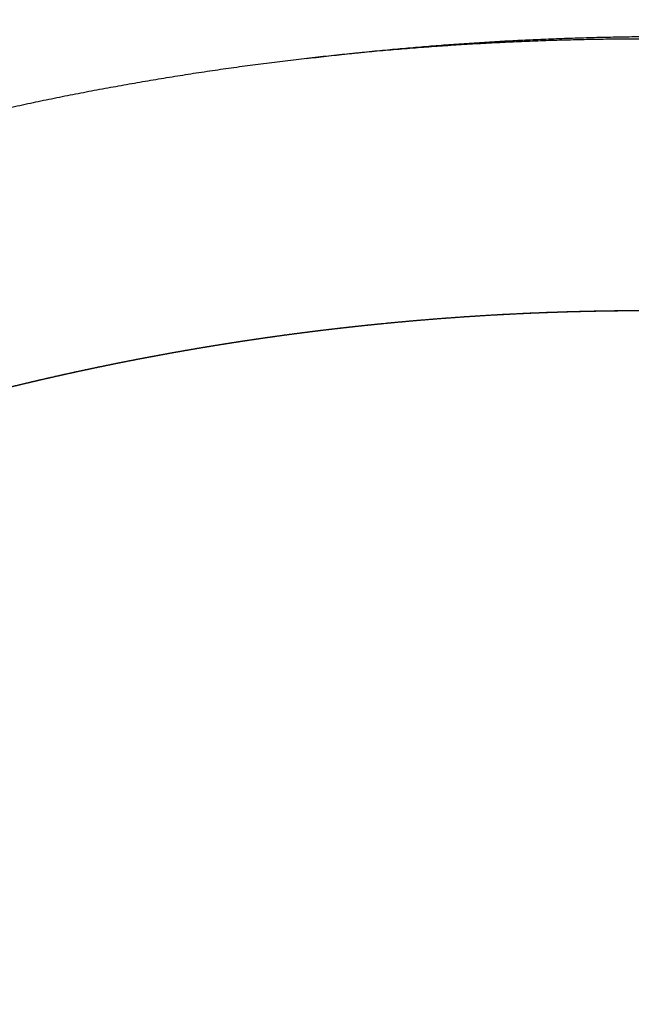
# Model space of a CAD drawing. Units: millimetres. Extents: x 0 to 2008, y 0 to 2841.
# Drawn here: x 1399 to 1448, y 1038 to 1116 of the extents above; entities that cross this region are included whole.
import ezdxf

# ---------------------------------------------------------------- set-up
doc = ezdxf.new("R2010")
doc.units = ezdxf.units.MM
doc.header["$MEASUREMENT"] = 0
doc.layers.add('3397 Trinidad armchair seat upholstered', color=7, linetype='Continuous', true_color=0x000000)

msp = doc.modelspace()

# ---------------------------------------------------------------- linework, layer by layer
at = {"layer": '3397 Trinidad armchair seat upholstered'}
for points, weights, knots in [([(1429.328, 1189.111), (1426.252, 1188.684), (1423.184, 1188.199), (1420.126, 1187.658), (1419.515, 1187.549), (1418.905, 1187.438), (1418.295, 1187.325), (1415.259, 1186.762), (1409.224, 1185.518), (1400.394, 1183.283), (1391.841, 1180.668), (1381.267, 1176.813), (1371.326, 1172.23), (1361.999, 1166.881), (1356.243, 1163.118), (1351.453, 1159.678), (1347.564, 1156.706), (1343.563, 1153.477), (1338.413, 1149.109), (1332.289, 1143.525), (1325.529, 1136.645), (1319.582, 1129.793), (1315.231, 1124.037), (1312.26, 1119.594), (1310.232, 1116.261), (1308.48, 1113.067), (1307.434, 1110.91), (1306.959, 1109.858), (1306.333, 1108.471), (1305.352, 1106.044), (1304.375, 1102.725), (1304.02, 1100.831), (1303.899, 1099.92), (1303.744, 1098.77), (1303.674, 1097.612), (1303.688, 1096.453), (1303.708, 1094.949), (1304.039, 1092.146), (1304.927, 1089.069), (1305.591, 1087.363), (1305.817, 1086.823)], [1, 0.999885234881, 0.999885234881, 1, 0.999994772733, 0.999994772733, 1, 1, 1, 1, 1, 1, 1, 1, 1, 1, 1, 1, 1, 1, 1, 1, 1, 1, 1, 1, 1, 1, 1, 1, 1, 1, 1, 0.99822693977, 0.99822693977, 1, 1, 1, 1, 1, 1], [3.66334, 3.66334, 3.66334, 3.66334, 12.980229, 12.980229, 12.980229, 14.841385, 14.841385, 14.841385, 24.10469, 33.321207, 42.159645, 50.927646, 67.073232, 74.949116, 83.165816, 87.6977, 92.636912, 97.849253, 103.122114, 112.893132, 122.70399, 132.045443, 140.097713, 144.337666, 148.07429, 151.799988, 155.263361, 155.263361, 155.263361, 162.79519, 168.574596, 174.292622, 174.292622, 174.292622, 177.76937, 177.76937, 177.76937, 188.137022, 198.489937, 203.428428, 203.428428, 203.428428, 203.428428]), ([(1306.328, 1088.642), (1306.108, 1089.159), (1305.903, 1089.682), (1305.714, 1090.21), (1305.313, 1091.326), (1304.973, 1092.493), (1304.726, 1093.731), (1304.463, 1095.032), (1304.322, 1096.352), (1304.303, 1097.679), (1304.289, 1098.764), (1304.355, 1099.847), (1304.501, 1100.923), (1304.622, 1101.82), (1304.791, 1102.71), (1305.006, 1103.589), (1305.232, 1104.52), (1305.517, 1105.483), (1305.857, 1106.471), (1306.302, 1107.763), (1306.84, 1109.094), (1307.453, 1110.445), (1308.08, 1111.828), (1308.755, 1113.189), (1309.476, 1114.525), (1310.591, 1116.599), (1311.846, 1118.696), (1313.229, 1120.804), (1315.995, 1125.021), (1319.268, 1129.284), (1322.978, 1133.533), (1326.689, 1137.782), (1330.835, 1142.016), (1335.363, 1146.187), (1337.669, 1148.31), (1340.025, 1150.378), (1342.428, 1152.392), (1344.082, 1153.779), (1345.757, 1155.14), (1347.453, 1156.475), (1349.173, 1157.829), (1350.918, 1159.15), (1352.688, 1160.437), (1355.385, 1162.395), (1358.188, 1164.297), (1361.101, 1166.115), (1364.056, 1167.959), (1367.079, 1169.689), (1370.165, 1171.302), (1373.324, 1172.951), (1376.544, 1174.479), (1379.819, 1175.884), (1383.122, 1177.303), (1386.506, 1178.611), (1389.951, 1179.809), (1393.393, 1181.007), (1396.896, 1182.095), (1400.441, 1183.081), (1406.325, 1184.717), (1412.328, 1186.071), (1418.382, 1187.188), (1418.99, 1187.3), (1419.599, 1187.41), (1420.208, 1187.517), (1423.257, 1188.054), (1426.315, 1188.534), (1429.382, 1188.958)], [1, 0.999734657818, 0.999734657818, 1, 1, 1, 1, 0.997149890009, 0.997149890009, 1, 0.998211900323, 0.998211900323, 1, 0.999079990006, 0.999079990006, 1, 1, 1, 1, 1, 1, 1, 0.999611605533, 0.999611605533, 1, 1, 1, 1, 1, 1, 1, 1, 1, 1, 0.999818835975, 0.999818835975, 1, 0.999917148672, 0.999917148672, 1, 0.999877841074, 0.999877841074, 1, 1, 1, 1, 0.999513474067, 0.999513474067, 1, 0.999520678778, 0.999520678778, 1, 1, 1, 1, 1, 1, 1, 1, 1, 1, 0.999994852782, 0.999994852782, 1, 0.999887495697, 0.99988749567, 0.99999999992], [205.76102, 205.76102, 205.76102, 205.76102, 207.445331, 207.445331, 207.445331, 217.686354, 217.686354, 217.686354, 221.662056, 221.662056, 221.662056, 224.915404, 224.915404, 224.915404, 227.630312, 227.630312, 227.630312, 233.293751, 233.293751, 233.293751, 240.700401, 240.700401, 240.700401, 245.255462, 245.255462, 245.255462, 256.422827, 256.422827, 256.422827, 278.77074, 278.77074, 278.77074, 301.113959, 301.113959, 301.113959, 310.518148, 310.518148, 310.518148, 316.992837, 316.992837, 316.992837, 323.558818, 323.558818, 323.558818, 334.741185, 334.741185, 334.741185, 345.186749, 345.186749, 345.186749, 355.875185, 355.875185, 355.875185, 367.051787, 367.051787, 367.051787, 378.217038, 378.217038, 378.217038, 396.754734, 396.754734, 396.754734, 398.609643, 398.609643, 398.609643, 407.897038, 407.897038, 407.897038, 407.897038]), ([(1666.193, 913.016), (1666.193, 909.544), (1666.098, 906.073), (1665.909, 902.605), (1665.72, 899.134), (1665.436, 895.67), (1665.059, 892.214), (1664.303, 885.296), (1663.177, 878.428), (1661.683, 871.63), (1660.188, 864.83), (1658.335, 858.118), (1656.13, 851.514), (1653.925, 844.914), (1651.381, 838.438), (1648.503, 832.103), (1645.629, 825.777), (1642.436, 819.606), (1638.932, 813.606), (1635.432, 807.615), (1631.638, 801.807), (1627.557, 796.196), (1619.413, 784.995), (1610.163, 774.617), (1600.012, 765.226), (1594.939, 760.533), (1589.648, 756.088), (1584.149, 751.901), (1578.655, 747.717), (1572.969, 743.798), (1567.105, 740.151), (1561.24, 736.505), (1555.21, 733.137), (1549.03, 730.055), (1542.849, 726.974), (1536.532, 724.183), (1530.091, 721.69), (1523.647, 719.195), (1517.095, 717.002), (1510.448, 715.114), (1503.797, 713.225), (1497.067, 711.646), (1490.271, 710.379), (1483.472, 709.111), (1476.623, 708.159), (1469.737, 707.523), (1462.849, 706.886), (1455.939, 706.568), (1449.021, 706.568), (1442.104, 706.568), (1435.194, 706.886), (1428.306, 707.523), (1421.419, 708.159), (1414.569, 709.112), (1407.771, 710.379), (1400.975, 711.646), (1394.246, 713.225), (1387.597, 715.114), (1380.949, 717.001), (1374.397, 719.195), (1367.953, 721.69), (1361.512, 724.184), (1355.193, 726.975), (1349.011, 730.057), (1342.832, 733.138), (1336.804, 736.505), (1330.94, 740.151), (1325.074, 743.798), (1319.387, 747.718), (1313.892, 751.903), (1308.395, 756.089), (1303.104, 760.534), (1298.031, 765.227), (1292.954, 769.924), (1288.11, 774.861), (1283.511, 780.028), (1278.905, 785.201), (1274.56, 790.595), (1270.486, 796.197), (1266.405, 801.808), (1262.61, 807.616), (1259.112, 813.607), (1255.607, 819.607), (1252.414, 825.779), (1249.54, 832.105), (1246.662, 838.44), (1244.118, 844.915), (1241.914, 851.514), (1239.709, 858.118), (1237.856, 864.829), (1236.361, 871.629), (1234.867, 878.427), (1233.741, 885.296), (1232.985, 892.214), (1232.23, 899.125), (1231.852, 906.065), (1231.851, 913.017), (1231.851, 919.951), (1232.229, 926.875), (1232.985, 933.768), (1233.739, 940.637), (1234.867, 947.455), (1236.365, 954.201), (1237.859, 960.922), (1239.715, 967.551), (1241.928, 974.071), (1244.132, 980.564), (1246.682, 986.929), (1249.569, 993.149), (1252.446, 999.344), (1255.646, 1005.38), (1259.159, 1011.237), (1262.664, 1017.08), (1266.466, 1022.734), (1270.555, 1028.183), (1278.711, 1039.055), (1287.975, 1049.082), (1298.136, 1058.123), (1303.219, 1062.644), (1308.515, 1066.915), (1314.01, 1070.925), (1319.513, 1074.942), (1325.2, 1078.694), (1331.058, 1082.174), (1336.93, 1085.664), (1342.958, 1088.878), (1349.128, 1091.81), (1355.314, 1094.75), (1361.627, 1097.407), (1368.054, 1099.774), (1374.5, 1102.148), (1381.046, 1104.232), (1387.679, 1106.021), (1394.328, 1107.815), (1401.05, 1109.313), (1407.832, 1110.512), (1414.625, 1111.714), (1421.465, 1112.617), (1428.337, 1113.219), (1435.217, 1113.822), (1442.117, 1114.123), (1449.023, 1114.123), (1455.928, 1114.123), (1462.828, 1113.822), (1469.707, 1113.219), (1476.58, 1112.617), (1483.421, 1111.714), (1490.215, 1110.512), (1496.995, 1109.313), (1503.717, 1107.815), (1510.365, 1106.021), (1516.998, 1104.232), (1523.543, 1102.148), (1529.989, 1099.774), (1536.417, 1097.406), (1542.731, 1094.75), (1548.918, 1091.809), (1555.087, 1088.877), (1561.114, 1085.663), (1566.986, 1082.175), (1572.844, 1078.694), (1578.532, 1074.941), (1584.036, 1070.924), (1589.531, 1066.914), (1594.825, 1062.643), (1599.908, 1058.123), (1604.987, 1053.605), (1609.836, 1048.842), (1614.445, 1043.846), (1619.055, 1038.847), (1623.407, 1033.621), (1627.489, 1028.182), (1631.578, 1022.733), (1635.38, 1017.08), (1638.884, 1011.238), (1642.399, 1005.379), (1645.599, 999.343), (1648.475, 993.146), (1651.363, 986.928), (1653.912, 980.563), (1656.116, 974.071), (1658.329, 967.551), (1660.185, 960.922), (1661.678, 954.201), (1663.177, 947.455), (1664.305, 940.636), (1665.059, 933.767), (1665.436, 930.324), (1665.72, 926.873), (1665.909, 923.415), (1666.098, 919.952), (1666.193, 916.485), (1666.193, 913.016)], [1, 0.999752770996, 0.999752770996, 1, 0.99975494815, 0.99975494815, 1, 0.999037553673, 0.999037553673, 1, 0.999065872061, 0.999065872061, 1, 0.999098044447, 0.999098044447, 1, 0.99913120873, 0.99913120873, 1, 0.999163460738, 0.999163460738, 1, 1, 1, 1, 0.999238173779, 0.999238173779, 1, 0.999254924331, 0.999254924331, 1, 0.999267641034, 0.999267641034, 1, 0.999277439385, 0.999277439385, 1, 0.999284155796, 0.999284155796, 1, 0.999288936768, 0.999288936768, 1, 0.999291913945, 0.999291913945, 1, 0.999293116651, 0.999293116651, 1, 0.999293097328, 0.999293097328, 1, 0.999291627685, 0.999291627685, 1, 0.999288896333, 0.999288896333, 1, 0.999284375191, 0.999284375191, 1, 0.99927748018, 0.99927748018, 1, 0.999267867407, 0.999267867407, 1, 0.999254563018, 0.999254563018, 1, 0.999238063665, 0.999238063665, 1, 0.99921695153, 0.99921695153, 1, 0.999191300681, 0.999191300681, 1, 0.999162052341, 0.999162052341, 1, 0.999130293102, 0.999130293102, 1, 0.999097051273, 0.999097051273, 1, 0.999064825991, 0.999064825991, 1, 0.999036969337, 0.999036969337, 1, 0.99901598873, 0.99901598873, 1, 0.999004985574, 0.999004985574, 1, 0.999005819702, 0.999005819702, 1, 0.999017907693, 0.999017907693, 1, 0.999040366005, 0.999040366005, 1, 0.999071559801, 0.999071559801, 1, 0.999108624822, 0.999108624822, 1, 1, 1, 1, 0.999224694423, 0.999224694423, 1, 0.999258690694, 0.999258690694, 1, 0.999288291237, 0.999288291237, 1, 0.999313461948, 0.999313461948, 1, 0.999333433039, 0.999333433039, 1, 0.999348646648, 0.999348646648, 1, 0.999358807588, 0.999358807588, 1, 0.999363637633, 0.999363637633, 1, 0.999363709377, 0.999363709377, 1, 0.999358658468, 0.999358658468, 1, 0.999348856259, 0.999348856259, 1, 0.999333829851, 0.999333829851, 1, 0.999313515528, 0.999313515528, 1, 0.999288319231, 0.999288319231, 1, 0.999258151256, 0.999258151256, 1, 0.999224389993, 0.999224389993, 1, 0.999186782918, 0.999186782918, 1, 0.999146882009, 0.999146882009, 1, 0.99910738301, 0.99910738301, 1, 0.999070762525, 0.999070762525, 1, 0.999039838447, 0.999039838447, 1, 0.999016911852, 0.999016911852, 1, 0.99900494284, 0.99900494284, 1, 0.999750590183, 0.999750590183, 1, 0.999751642286, 0.999751642286, 1], [0, 0, 0, 0, 10.415994, 10.415994, 10.415994, 20.843229, 20.843229, 20.843229, 41.712341, 41.712341, 41.712341, 62.59071, 62.59071, 62.59071, 83.455665, 83.455665, 83.455665, 104.291603, 104.291603, 104.291603, 125.096507, 125.096507, 125.096507, 166.810396, 166.810396, 166.810396, 187.535297, 187.535297, 187.535297, 208.245153, 208.245153, 208.245153, 228.956182, 228.956182, 228.956182, 249.667308, 249.667308, 249.667308, 270.390061, 270.390061, 270.390061, 291.122647, 291.122647, 291.122647, 311.861178, 311.861178, 311.861178, 332.606339, 332.606339, 332.606339, 353.351286, 353.351286, 353.351286, 374.091224, 374.091224, 374.091224, 394.820861, 394.820861, 394.820861, 415.543296, 415.543296, 415.543296, 436.258026, 436.258026, 436.258026, 456.965504, 456.965504, 456.965504, 477.678433, 477.678433, 477.678433, 498.401465, 498.401465, 498.401465, 519.144028, 519.144028, 519.144028, 539.914701, 539.914701, 539.914701, 560.72007, 560.72007, 560.72007, 581.557152, 581.557152, 581.557152, 602.419735, 602.419735, 602.419735, 623.297068, 623.297068, 623.297068, 644.167193, 644.167193, 644.167193, 665.010483, 665.010483, 665.010483, 685.803203, 685.803203, 685.803203, 706.524297, 706.524297, 706.524297, 727.167704, 727.167704, 727.167704, 747.729368, 747.729368, 747.729368, 768.212437, 768.212437, 768.212437, 788.642822, 788.642822, 788.642822, 830.35937, 830.35937, 830.35937, 850.760213, 850.760213, 850.760213, 871.192693, 871.192693, 871.192693, 891.678643, 891.678643, 891.678643, 912.219211, 912.219211, 912.219211, 932.821418, 932.821418, 932.821418, 953.475261, 953.475261, 953.475261, 974.164941, 974.164941, 974.164941, 994.877055, 994.877055, 994.877055, 1015.587599, 1015.587599, 1015.587599, 1036.279746, 1036.279746, 1036.279746, 1056.931428, 1056.931428, 1056.931428, 1077.532821, 1077.532821, 1077.532821, 1098.076246, 1098.076246, 1098.076246, 1118.559405, 1118.559405, 1118.559405, 1138.994719, 1138.994719, 1138.994719, 1159.393295, 1159.393295, 1159.393295, 1179.776662, 1179.776662, 1179.776662, 1200.169886, 1200.169886, 1200.169886, 1220.598325, 1220.598325, 1220.598325, 1241.084279, 1241.084279, 1241.084279, 1261.643384, 1261.643384, 1261.643384, 1282.286509, 1282.286509, 1282.286509, 1303.009258, 1303.009258, 1303.009258, 1313.396554, 1313.396554, 1313.396554, 1323.800981, 1323.800981, 1323.800981, 1323.800981]), ([(1421.992, 1112.576), (1428.425, 1113.36), (1434.885, 1113.881), (1441.36, 1114.14), (1448.185, 1114.413), (1455.016, 1114.394), (1461.839, 1114.083), (1468.658, 1113.773), (1475.458, 1113.172), (1482.225, 1112.28), (1488.982, 1111.39), (1495.694, 1110.21), (1502.349, 1108.742), (1515.641, 1105.81), (1528.633, 1101.739), (1541.136, 1096.574), (1548.434, 1093.561), (1555.566, 1090.171), (1562.511, 1086.413), (1563.309, 1085.981), (1564.105, 1085.544), (1564.898, 1085.103)], [1, 0.999450440194, 0.999450440194, 1, 0.999392124984, 0.999392124984, 1, 0.999390058117, 0.999390058117, 1, 0.999382876579, 0.999382876579, 1, 1, 1, 1, 0.999093888053, 0.999093888053, 1, 0.999989348694, 0.999989348692, 0.999999999992], [0, 0, 0, 0, 19.43698, 19.43698, 19.43698, 39.922115, 39.922115, 39.922115, 60.39383, 60.39383, 60.39383, 80.83226, 80.83226, 80.83226, 121.859139, 121.859139, 121.859139, 145.537575, 145.537575, 145.537575, 148.260239, 148.260239, 148.260239, 148.260239]), ([(1671.893, 909.856), (1671.893, 903.08), (1671.539, 896.314), (1670.832, 889.575), (1670.133, 882.908), (1669.094, 876.285), (1667.719, 869.724), (1666.343, 863.16), (1664.639, 856.673), (1662.611, 850.28), (1660.54, 843.756), (1658.143, 837.345), (1655.426, 831.063), (1652.71, 824.787), (1649.687, 818.654), (1646.364, 812.679), (1639.725, 800.738), (1631.918, 789.47), (1623.129, 779.05), (1617.212, 772.036), (1610.849, 765.406), (1604.098, 759.201), (1597.343, 752.994), (1590.215, 747.22), (1582.742, 741.9), (1576.255, 737.282), (1569.531, 733.017), (1562.589, 729.117), (1555.643, 725.214), (1548.499, 721.685), (1541.179, 718.538), (1528.664, 713.157), (1515.652, 708.903), (1502.354, 705.84), (1495.702, 704.308), (1488.988, 703.076), (1482.226, 702.145), (1475.46, 701.213), (1468.66, 700.584), (1461.838, 700.259), (1455.015, 699.934), (1448.185, 699.915), (1441.361, 700.2), (1434.538, 700.485), (1427.734, 701.075), (1420.963, 701.968), (1414.195, 702.86), (1407.473, 704.055), (1400.811, 705.548), (1394.154, 707.041), (1387.571, 708.83), (1381.074, 710.913), (1368.087, 715.077), (1355.487, 720.405), (1343.479, 726.821), (1339.653, 728.865), (1335.888, 731.02), (1332.187, 733.282), (1328.486, 735.544), (1324.854, 737.912), (1321.291, 740.385), (1316.375, 743.798), (1311.601, 747.407), (1306.978, 751.206), (1302.353, 755.006), (1297.888, 758.992), (1293.589, 763.157), (1288.695, 767.898), (1284.029, 772.865), (1279.603, 778.047), (1275.172, 783.233), (1270.994, 788.625), (1267.079, 794.211), (1259.249, 805.387), (1252.491, 817.335), (1246.981, 829.853), (1245.604, 832.983), (1244.305, 836.147), (1243.086, 839.343), (1241.867, 842.539), (1240.729, 845.765), (1239.673, 849.019), (1238.617, 852.274), (1237.644, 855.555), (1236.756, 858.86), (1235.868, 862.165), (1235.065, 865.491), (1234.348, 868.837), (1232.908, 875.554), (1231.821, 882.336), (1231.09, 889.166), (1230.36, 895.985), (1229.992, 902.833), (1229.985, 909.691), (1229.979, 916.531), (1230.336, 923.361), (1231.055, 930.163), (1231.773, 936.94), (1232.848, 943.67), (1234.28, 950.333), (1235.701, 956.944), (1237.468, 963.472), (1239.575, 969.898), (1241.675, 976.298), (1244.105, 982.58), (1246.858, 988.728), (1252.352, 1000.994), (1259.098, 1012.646), (1266.917, 1023.502), (1270.723, 1028.783), (1274.778, 1033.875), (1279.072, 1038.767)], [0.999999999351, 0.999092205862, 0.999092206079, 1, 0.999132601333, 0.999132601333, 1, 0.999156193939, 0.999156193939, 1, 0.999149650115, 0.999149650115, 1, 0.999178985019, 0.999178985019, 1, 1, 1, 1, 1, 1, 1, 0.998708547795, 0.998708547795, 1, 0.999050051895, 0.999050051895, 1, 0.999065957205, 0.999065957205, 1, 1, 1, 1, 0.999333061991, 0.999333061991, 1, 0.999335356854, 0.999335356854, 1, 0.999335430618, 0.999335430618, 1, 0.99933524921, 0.99933524921, 1, 0.999333394392, 0.999333394392, 1, 0.999330024758, 0.999330024758, 1, 1, 1, 1, 0.999720259106, 0.999720259106, 1, 0.999717625182, 0.999717625182, 1, 0.999453506188, 0.999453506188, 1, 0.999442811692, 0.999442811692, 1, 0.999260161617, 0.999260161617, 1, 0.999236177259, 0.999236177259, 1, 1, 1, 1, 0.999789941984, 0.999789941984, 1, 0.999786056281, 0.999786056281, 1, 0.999782034491, 0.999782034491, 1, 0.99977883842, 0.99977883842, 1, 0.999090530985, 0.999090530985, 1, 0.999070224578, 0.999070224578, 1, 0.99905973007, 0.99905973007, 1, 0.99906034874, 0.99906034874, 1, 0.999077376944, 0.999077376944, 1, 0.999096051324, 0.999096051324, 1, 1, 1, 1, 0.999233207698, 0.999233207698, 1], [210.957672, 210.957672, 210.957672, 210.957672, 231.274974, 231.274974, 231.274974, 251.377346, 251.377346, 251.377346, 271.490474, 271.490474, 271.490474, 292.015166, 292.015166, 292.015166, 312.519915, 312.519915, 312.519915, 353.626766, 353.626766, 353.626766, 381.272037, 381.272037, 381.272037, 408.774469, 408.774469, 408.774469, 432.650462, 432.650462, 432.650462, 456.543569, 456.543569, 456.543569, 497.582359, 497.582359, 497.582359, 518.053691, 518.053691, 518.053691, 538.535148, 538.535148, 538.535148, 559.019305, 559.019305, 559.019305, 579.499938, 579.499938, 579.499938, 599.974789, 599.974789, 599.974789, 620.434442, 620.434442, 620.434442, 661.481225, 661.481225, 661.481225, 674.49316, 674.49316, 674.49316, 687.501096, 687.501096, 687.501096, 705.449885, 705.449885, 705.449885, 723.401003, 723.401003, 723.401003, 743.837273, 743.837273, 743.837273, 764.293245, 764.293245, 764.293245, 805.408696, 805.408696, 805.408696, 815.66819, 815.66819, 815.66819, 825.930217, 825.930217, 825.930217, 836.195256, 836.195256, 836.195256, 846.459959, 846.459959, 846.459959, 867.05769, 867.05769, 867.05769, 887.621747, 887.621747, 887.621747, 908.131196, 908.131196, 908.131196, 928.567105, 928.567105, 928.567105, 948.845524, 948.845524, 948.845524, 969.043702, 969.043702, 969.043702, 1010.167707, 1010.167707, 1010.167707, 1029.688592, 1029.688592, 1029.688592, 1029.688592])]:
    msp.add_rational_spline(points, weights, degree=3, knots=knots, dxfattribs=at)
msp.add_open_spline([(1314.14, 1043.021), (1318.56, 1046.915), (1327.689, 1054.221), (1342.301, 1063.864), (1357.653, 1072.144), (1379.105, 1081.408), (1407.664, 1089.599), (1443.428, 1093.57), (1479.369, 1091.465), (1508.658, 1084.719), (1530.892, 1076.458), (1546.949, 1068.819), (1561.997, 1059.966), (1571.456, 1053.191), (1576.028, 1049.586)], degree=3, knots=[587.29389, 587.29389, 587.29389, 587.29389, 604.964717, 622.33564, 639.760624, 657.242239, 692.370005, 728.576876, 764.805837, 799.991837, 818.429515, 835.888244, 853.288339, 870.755185, 870.755185, 870.755185, 870.755185], dxfattribs=at)
for points, weights in [([(1430.469, 1091.815), (1439.732, 1092.622), (1449.03, 1092.622)], [1, 0.999057274442, 1]), ([(1424.687, 1091.227), (1425.264, 1091.293), (1425.841, 1091.356)], [1, 0.999996304755, 1]), ([(1425.841, 1091.356), (1426.418, 1091.419), (1426.995, 1091.479)], [1, 0.999996309537, 1]), ([(1426.995, 1091.479), (1427.572, 1091.539), (1428.15, 1091.596)], [1, 0.999996313999, 1]), ([(1428.728, 1091.652), (1429.595, 1091.735), (1430.462, 1091.81)], [0.999999999996, 0.999991714072, 1]), ([(1417.785, 1090.321), (1418.359, 1090.406), (1418.933, 1090.488)], [1, 0.999996269526, 1]), ([(1418.933, 1090.488), (1419.507, 1090.569), (1420.082, 1090.648)], [1, 0.999996276159, 1]), ([(1420.082, 1090.648), (1420.657, 1090.727), (1421.232, 1090.802)], [1, 0.999996282492, 1]), ([(1421.232, 1090.802), (1421.807, 1090.878), (1422.383, 1090.95)], [1, 0.999996288522, 1]), ([(1422.383, 1090.95), (1422.958, 1091.022), (1423.535, 1091.092)], [1, 0.999996294244, 1]), ([(1423.535, 1091.092), (1424.111, 1091.161), (1424.687, 1091.227)], [1, 0.999996299656, 1]), ([(1413.204, 1089.592), (1413.776, 1089.689), (1414.348, 1089.783)], [1, 0.999996240054, 1]), ([(1414.348, 1089.783), (1414.92, 1089.878), (1415.492, 1089.969)], [1, 0.999996247856, 1]), ([(1415.492, 1089.969), (1416.065, 1090.06), (1416.638, 1090.148)], [1, 0.999996255371, 1]), ([(1416.638, 1090.148), (1417.211, 1090.236), (1417.785, 1090.321)], [1, 0.999996262595, 1]), ([(1408.643, 1088.763), (1409.212, 1088.873), (1409.782, 1088.979)], [1, 0.999996258367, 1]), ([(1409.782, 1088.979), (1410.351, 1089.086), (1410.921, 1089.19)], [1, 0.999996264225, 1]), ([(1410.921, 1089.19), (1411.491, 1089.293), (1412.062, 1089.394)], [1, 0.999996269836, 1]), ([(1412.062, 1089.394), (1412.633, 1089.494), (1413.204, 1089.592)], [1, 0.999996231969, 1]), ([(1405.237, 1088.076), (1405.804, 1088.195), (1406.371, 1088.311)], [1, 0.999996239338, 1]), ([(1406.371, 1088.311), (1406.938, 1088.427), (1407.506, 1088.54)], [1, 0.999996245921, 1]), ([(1407.506, 1088.54), (1408.075, 1088.653), (1408.643, 1088.763)], [1, 0.999996252265, 1]), ([(1401.844, 1087.333), (1402.408, 1087.462), (1402.973, 1087.587)], [1, 0.999996218182, 1]), ([(1402.973, 1087.587), (1403.538, 1087.712), (1404.104, 1087.835)], [1, 0.999996225466, 1]), ([(1404.104, 1087.835), (1404.67, 1087.957), (1405.237, 1088.076)], [1, 0.999996232519, 1]), ([(1398.465, 1086.535), (1399.027, 1086.673), (1399.59, 1086.808)], [1, 0.999996194972, 1]), ([(1399.59, 1086.808), (1400.152, 1086.942), (1400.716, 1087.074)], [1, 0.999996202932, 1]), ([(1400.716, 1087.074), (1401.279, 1087.205), (1401.844, 1087.333)], [1, 0.99999621067, 1])]:
    msp.add_rational_spline(points, weights, degree=2, dxfattribs=at)
for points in [[(1432.777, 1091.999), (1432.873, 1092.007), (1432.97, 1092.014), (1433.066, 1092.021)], [(1433.066, 1092.021), (1433.163, 1092.028), (1433.259, 1092.036), (1433.356, 1092.043)], [(1433.356, 1092.043), (1433.452, 1092.05), (1433.549, 1092.057), (1433.645, 1092.064)], [(1433.645, 1092.064), (1433.742, 1092.071), (1433.838, 1092.078), (1433.935, 1092.084)], [(1433.935, 1092.084), (1434.031, 1092.091), (1434.128, 1092.098), (1434.224, 1092.105)], [(1434.224, 1092.105), (1434.321, 1092.111), (1434.418, 1092.118), (1434.514, 1092.125)], [(1434.514, 1092.125), (1434.611, 1092.131), (1434.707, 1092.138), (1434.804, 1092.144)], [(1434.804, 1092.144), (1434.9, 1092.151), (1434.997, 1092.157), (1435.093, 1092.163)], [(1435.093, 1092.163), (1435.19, 1092.17), (1435.287, 1092.176), (1435.383, 1092.182)], [(1435.383, 1092.182), (1435.48, 1092.188), (1435.576, 1092.194), (1435.673, 1092.2)], [(1435.673, 1092.2), (1435.77, 1092.206), (1435.866, 1092.212), (1435.963, 1092.218)], [(1435.963, 1092.218), (1436.059, 1092.224), (1436.156, 1092.23), (1436.253, 1092.236)], [(1436.253, 1092.236), (1436.349, 1092.242), (1436.446, 1092.247), (1436.542, 1092.253)], [(1436.542, 1092.253), (1436.639, 1092.259), (1436.736, 1092.264), (1436.832, 1092.27)], [(1436.832, 1092.27), (1436.929, 1092.275), (1437.026, 1092.281), (1437.122, 1092.286)], [(1437.122, 1092.286), (1437.219, 1092.291), (1437.315, 1092.297), (1437.412, 1092.302)], [(1437.412, 1092.302), (1437.509, 1092.307), (1437.605, 1092.312), (1437.702, 1092.318)], [(1437.702, 1092.318), (1437.799, 1092.323), (1437.895, 1092.328), (1437.992, 1092.333)], [(1437.992, 1092.333), (1438.089, 1092.338), (1438.185, 1092.343), (1438.282, 1092.347)], [(1438.282, 1092.347), (1438.379, 1092.352), (1438.475, 1092.357), (1438.572, 1092.362)], [(1438.572, 1092.362), (1438.669, 1092.367), (1438.765, 1092.371), (1438.862, 1092.376)], [(1438.862, 1092.376), (1438.959, 1092.38), (1439.055, 1092.385), (1439.152, 1092.389)], [(1439.152, 1092.389), (1439.249, 1092.394), (1439.345, 1092.398), (1439.442, 1092.403)], [(1439.442, 1092.403), (1439.539, 1092.407), (1439.635, 1092.411), (1439.732, 1092.415)], [(1439.732, 1092.415), (1439.829, 1092.42), (1439.926, 1092.424), (1440.022, 1092.428)], [(1440.022, 1092.428), (1440.119, 1092.432), (1440.216, 1092.436), (1440.312, 1092.44)], [(1440.312, 1092.44), (1440.409, 1092.444), (1440.506, 1092.448), (1440.603, 1092.451)], [(1440.603, 1092.451), (1440.699, 1092.455), (1440.796, 1092.459), (1440.893, 1092.463)], [(1440.893, 1092.463), (1440.989, 1092.466), (1441.086, 1092.47), (1441.183, 1092.474)], [(1441.183, 1092.474), (1441.28, 1092.477), (1441.376, 1092.481), (1441.473, 1092.484)], [(1441.473, 1092.484), (1441.57, 1092.487), (1441.667, 1092.491), (1441.763, 1092.494)], [(1441.763, 1092.494), (1441.86, 1092.497), (1441.957, 1092.5), (1442.054, 1092.504)], [(1442.054, 1092.504), (1442.15, 1092.507), (1442.247, 1092.51), (1442.344, 1092.513)], [(1442.344, 1092.513), (1442.44, 1092.516), (1442.537, 1092.519), (1442.634, 1092.522)], [(1442.634, 1092.522), (1442.731, 1092.525), (1442.828, 1092.527), (1442.924, 1092.53)], [(1442.924, 1092.53), (1443.021, 1092.533), (1443.118, 1092.536), (1443.215, 1092.538)], [(1443.215, 1092.538), (1443.311, 1092.541), (1443.408, 1092.543), (1443.505, 1092.546)], [(1443.505, 1092.546), (1443.602, 1092.548), (1443.698, 1092.551), (1443.795, 1092.553)], [(1443.795, 1092.553), (1443.892, 1092.556), (1443.989, 1092.558), (1444.085, 1092.56)], [(1444.085, 1092.56), (1444.182, 1092.562), (1444.279, 1092.565), (1444.376, 1092.567)], [(1444.376, 1092.567), (1444.473, 1092.569), (1444.569, 1092.571), (1444.666, 1092.573)], [(1444.666, 1092.573), (1444.763, 1092.575), (1444.86, 1092.577), (1444.956, 1092.578)], [(1444.956, 1092.578), (1445.053, 1092.58), (1445.15, 1092.582), (1445.247, 1092.584)], [(1445.247, 1092.584), (1445.344, 1092.585), (1445.44, 1092.587), (1445.537, 1092.589)], [(1445.537, 1092.589), (1445.634, 1092.59), (1445.731, 1092.592), (1445.828, 1092.593)], [(1445.828, 1092.593), (1445.924, 1092.595), (1446.021, 1092.596), (1446.118, 1092.597)], [(1446.118, 1092.597), (1446.215, 1092.599), (1446.312, 1092.6), (1446.408, 1092.601)], [(1446.408, 1092.601), (1446.505, 1092.602), (1446.602, 1092.603), (1446.699, 1092.604)], [(1446.699, 1092.604), (1446.796, 1092.605), (1446.892, 1092.606), (1446.989, 1092.607)], [(1446.989, 1092.607), (1447.086, 1092.608), (1447.183, 1092.609), (1447.28, 1092.61)], [(1447.28, 1092.61), (1447.376, 1092.611), (1447.473, 1092.611), (1447.57, 1092.612)], [(1447.57, 1092.612), (1447.667, 1092.613), (1447.764, 1092.613), (1447.86, 1092.614)], [(1424.694, 1091.233), (1424.887, 1091.255), (1425.079, 1091.277), (1425.271, 1091.298)], [(1425.271, 1091.298), (1425.463, 1091.32), (1425.655, 1091.341), (1425.848, 1091.362)], [(1425.848, 1091.362), (1426.04, 1091.383), (1426.232, 1091.404), (1426.425, 1091.424)], [(1426.425, 1091.424), (1426.617, 1091.445), (1426.809, 1091.465), (1427.002, 1091.485)], [(1427.002, 1091.485), (1427.195, 1091.505), (1427.387, 1091.524), (1427.579, 1091.544)], [(1427.579, 1091.544), (1427.772, 1091.563), (1427.964, 1091.582), (1428.157, 1091.601)], [(1428.15, 1091.596), (1428.343, 1091.615), (1428.535, 1091.633), (1428.728, 1091.652)], [(1428.157, 1091.601), (1428.35, 1091.62), (1428.542, 1091.639), (1428.735, 1091.657)], [(1428.735, 1091.657), (1428.927, 1091.676), (1429.12, 1091.694), (1429.313, 1091.712)], [(1429.313, 1091.712), (1429.505, 1091.729), (1429.698, 1091.747), (1429.891, 1091.764)], [(1429.891, 1091.764), (1430.083, 1091.782), (1430.276, 1091.799), (1430.469, 1091.815)], [(1430.462, 1091.81), (1430.558, 1091.818), (1430.655, 1091.827), (1430.751, 1091.835)], [(1430.751, 1091.835), (1430.848, 1091.843), (1430.944, 1091.852), (1431.04, 1091.86)], [(1431.04, 1091.86), (1431.137, 1091.868), (1431.233, 1091.876), (1431.33, 1091.884)], [(1431.33, 1091.884), (1431.426, 1091.892), (1431.523, 1091.9), (1431.619, 1091.908)], [(1431.619, 1091.908), (1431.716, 1091.916), (1431.812, 1091.924), (1431.908, 1091.931)], [(1431.908, 1091.931), (1432.005, 1091.939), (1432.101, 1091.947), (1432.198, 1091.954)], [(1432.198, 1091.954), (1432.294, 1091.962), (1432.391, 1091.97), (1432.487, 1091.977)], [(1432.487, 1091.977), (1432.584, 1091.985), (1432.68, 1091.992), (1432.777, 1091.999)], [(1418.366, 1090.411), (1418.557, 1090.439), (1418.748, 1090.466), (1418.94, 1090.494)], [(1418.94, 1090.494), (1419.131, 1090.521), (1419.323, 1090.548), (1419.514, 1090.575)], [(1419.514, 1090.575), (1419.706, 1090.601), (1419.897, 1090.628), (1420.089, 1090.654)], [(1420.089, 1090.654), (1420.28, 1090.68), (1420.472, 1090.706), (1420.664, 1090.732)], [(1420.664, 1090.732), (1420.855, 1090.758), (1421.047, 1090.783), (1421.239, 1090.808)], [(1421.239, 1090.808), (1421.431, 1090.833), (1421.622, 1090.858), (1421.814, 1090.883)], [(1421.814, 1090.883), (1422.006, 1090.908), (1422.198, 1090.932), (1422.39, 1090.956)], [(1422.39, 1090.956), (1422.582, 1090.98), (1422.773, 1091.004), (1422.966, 1091.028)], [(1422.966, 1091.028), (1423.158, 1091.051), (1423.349, 1091.075), (1423.542, 1091.098)], [(1423.542, 1091.098), (1423.734, 1091.121), (1423.926, 1091.144), (1424.118, 1091.166)], [(1424.118, 1091.166), (1424.31, 1091.189), (1424.502, 1091.211), (1424.694, 1091.233)], [(1413.211, 1089.598), (1413.402, 1089.631), (1413.592, 1089.663), (1413.783, 1089.695)], [(1413.783, 1089.695), (1413.973, 1089.727), (1414.164, 1089.758), (1414.354, 1089.79)], [(1414.354, 1089.79), (1414.545, 1089.821), (1414.736, 1089.852), (1414.927, 1089.883)], [(1414.927, 1089.883), (1415.118, 1089.914), (1415.308, 1089.945), (1415.499, 1089.975)], [(1415.499, 1089.975), (1415.69, 1090.005), (1415.881, 1090.035), (1416.072, 1090.065)], [(1416.072, 1090.065), (1416.263, 1090.095), (1416.454, 1090.125), (1416.645, 1090.154)], [(1416.645, 1090.154), (1416.836, 1090.183), (1417.027, 1090.212), (1417.218, 1090.241)], [(1417.218, 1090.241), (1417.409, 1090.27), (1417.6, 1090.299), (1417.792, 1090.327)], [(1417.792, 1090.327), (1417.983, 1090.355), (1418.174, 1090.383), (1418.366, 1090.411)], [(1409.219, 1088.879), (1409.409, 1088.915), (1409.599, 1088.95), (1409.788, 1088.986)], [(1409.788, 1088.986), (1409.978, 1089.022), (1410.168, 1089.057), (1410.358, 1089.092)], [(1410.358, 1089.092), (1410.548, 1089.127), (1410.738, 1089.162), (1410.928, 1089.196)], [(1410.928, 1089.196), (1411.118, 1089.231), (1411.308, 1089.265), (1411.498, 1089.299)], [(1411.498, 1089.299), (1411.689, 1089.333), (1411.879, 1089.367), (1412.069, 1089.4)], [(1412.069, 1089.4), (1412.259, 1089.434), (1412.449, 1089.467), (1412.64, 1089.5)], [(1412.64, 1089.5), (1412.83, 1089.533), (1413.02, 1089.566), (1413.211, 1089.598)], [(1405.244, 1088.083), (1405.433, 1088.123), (1405.621, 1088.162), (1405.81, 1088.201)], [(1405.81, 1088.201), (1406, 1088.24), (1406.188, 1088.279), (1406.378, 1088.318)], [(1406.378, 1088.318), (1406.567, 1088.357), (1406.756, 1088.395), (1406.945, 1088.433)], [(1406.945, 1088.433), (1407.135, 1088.471), (1407.324, 1088.509), (1407.513, 1088.547)], [(1407.513, 1088.547), (1407.703, 1088.585), (1407.892, 1088.622), (1408.082, 1088.659)], [(1408.082, 1088.659), (1408.271, 1088.696), (1408.46, 1088.733), (1408.65, 1088.77)], [(1408.65, 1088.77), (1408.84, 1088.806), (1409.029, 1088.842), (1409.219, 1088.879)], [(1401.85, 1087.34), (1402.039, 1087.383), (1402.226, 1087.426), (1402.415, 1087.468)], [(1402.415, 1087.468), (1402.603, 1087.51), (1402.791, 1087.552), (1402.98, 1087.594)], [(1402.98, 1087.594), (1403.168, 1087.636), (1403.357, 1087.677), (1403.545, 1087.719)], [(1403.545, 1087.719), (1403.734, 1087.76), (1403.922, 1087.801), (1404.111, 1087.842)], [(1404.111, 1087.842), (1404.3, 1087.882), (1404.488, 1087.923), (1404.677, 1087.963)], [(1404.677, 1087.963), (1404.866, 1088.003), (1405.055, 1088.043), (1405.244, 1088.083)], [(1399.033, 1086.679), (1399.221, 1086.725), (1399.408, 1086.77), (1399.596, 1086.814)], [(1399.596, 1086.814), (1399.784, 1086.859), (1399.971, 1086.904), (1400.159, 1086.948)], [(1400.159, 1086.948), (1400.347, 1086.993), (1400.534, 1087.037), (1400.722, 1087.08)], [(1400.722, 1087.08), (1400.91, 1087.124), (1401.098, 1087.168), (1401.286, 1087.211)], [(1401.286, 1087.211), (1401.474, 1087.254), (1401.662, 1087.297), (1401.85, 1087.34)]]:
    msp.add_open_spline(points, degree=3, dxfattribs=at)

doc.saveas('drawing.dxf')
